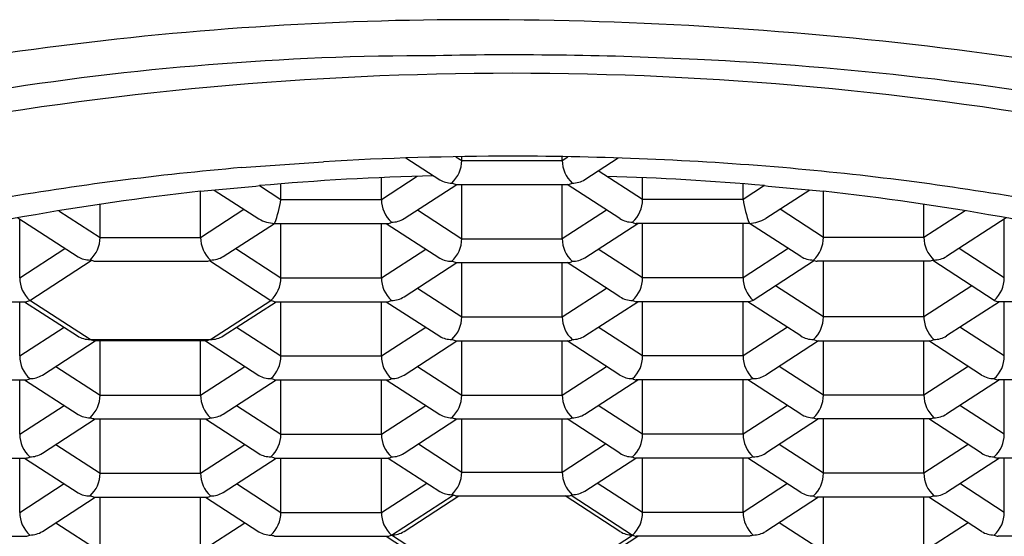
# Model space of a CAD drawing. Units: inches. Extents: x 4309.2 to 4311.08, y 27.17 to 31.9.
# Drawn here: x 4310 to 4310.28, y 29.12 to 29.27 of the extents above; entities that cross this region are included whole.
import ezdxf

# ---------------------------------------------------------------- set-up
doc = ezdxf.new("R2010")
doc.units = ezdxf.units.IN
doc.header["$LTSCALE"] = 0.6431102362
doc.header["$MEASUREMENT"] = 0
doc.layers.get('0').update_dxf_attribs({"color": 255, "linetype": 'CONTINUOUS'})

msp = doc.modelspace()

# ---------------------------------------------------------------- linework, layer by layer
for p, q in [((4310.059894248667, 29.22316261297713), (4310.083169864164, 29.22483567373392)), ((4310.106457771333, 29.22589978182983), (4310.116017970216, 29.21970162194742)), ((4310.120622499625, 29.22625480680656), (4310.122253176537, 29.22519598978085)), ((4310.122253176537, 29.22519598978085), (4310.122253176537, 29.22628150951254)), ((4310.122253176537, 29.22519598978085), (4310.150656933823, 29.22519598978085)), ((4310.150666081496, 29.22520192513535), (4310.150666081496, 29.22628219076011)), ((4310.150666081496, 29.22520192513535), (4310.152290033274, 29.22625560620224)), ((4310.157078419295, 29.21981125153535), (4310.166464293522, 29.22589972871941)), ((4310.17339258838, 29.21414070683535), (4310.160866177428, 29.2222683139686)), ((4310.019966711537, 29.21875308688122), (4310.019966711537, 29.21879547613534)), ((4310.071115271053, 29.21413477148085), (4310.071115271053, 29.21859229319339)), ((4310.099528176012, 29.21414070683535), (4310.109681734163, 29.22072871771705)), ((4310.099528176012, 29.21414070683535), (4310.099528176012, 29.22032830792024)), ((4310.17339258838, 29.21414070683535), (4310.17339258838, 29.22032830792024)), ((4310.201805493339, 29.21413477148085), (4310.201805493339, 29.21859229319339)), ((4310.252954052854, 29.21875308688122), (4310.252954052854, 29.21879547613534)), ((4310.048379616495, 29.20343783573535), (4310.048379616495, 29.21648173428212)), ((4310.052259082864, 29.21682295972667), (4310.064880064732, 29.20864040364742)), ((4310.065049047899, 29.21807363902225), (4310.071115271053, 29.21413477148085)), ((4310.105940513811, 29.20875003323535), (4310.120873946115, 29.21843712893535)), ((4310.120477758495, 29.21843786813535), (4310.152443005895, 29.21843712893535)), ((4310.122253176537, 29.20307355318085), (4310.122253176537, 29.21843712893535)), ((4310.150666081496, 29.20307948853535), (4310.150666081496, 29.21843712893535)), ((4310.166980250579, 29.20875003323535), (4310.152046818275, 29.21843712893535)), ((4310.207871716492, 29.21807363902225), (4310.201805493339, 29.21413477148085)), ((4310.220661681527, 29.21682295972667), (4310.20821832608, 29.20874811763535)), ((4310.224541147895, 29.20343783573535), (4310.224541147895, 29.21648173428212)), ((4310.071115271053, 29.21413477148085), (4310.099519028338, 29.21413477148085)), ((4310.201805493339, 29.21413477148085), (4310.173401736052, 29.21413477148085)), ((4310.008345367141, 29.21097777119158), (4310.019966711537, 29.20343190038085)), ((4310.019966711537, 29.20343190038085), (4310.019966711537, 29.21279638208262)), ((4310.048379616495, 29.20343783573535), (4310.060637324062, 29.21139109799345)), ((4310.10972613165, 29.21120750560021), (4310.122253176537, 29.20307355318085)), ((4310.150666081496, 29.20307948853535), (4310.163193124291, 29.21120750563265)), ((4310.224541147895, 29.20343783573535), (4310.212283440329, 29.21139109799345)), ((4310.252954052854, 29.20343190038085), (4310.252954052854, 29.21279638208262)), ((4310.264575397249, 29.21097777119158), (4310.252954052854, 29.20343190038085)), ((4309.99671864896, 29.20896747077493), (4310.013731505217, 29.19793753254742)), ((4309.997236383995, 29.19201827023535), (4309.997236383995, 29.20863180782883)), ((4310.054791954295, 29.19804716213535), (4310.069339853011, 29.20737664983535)), ((4310.069339853011, 29.20737664983535), (4310.101305100411, 29.20737591063535)), ((4310.071109944037, 29.19201233488085), (4310.071109944037, 29.20737591063535)), ((4310.099522848996, 29.19201827023535), (4310.099522848996, 29.20737591063535)), ((4310.100907252852, 29.20737591063535), (4310.116017970216, 29.19757918534742)), ((4310.157078419295, 29.19768881493535), (4310.1720118516, 29.20737591063535)), ((4310.20358091138, 29.20737664983535), (4310.17161566398, 29.20737591063535)), ((4310.173397915395, 29.19201827023535), (4310.173397915395, 29.20737591063535)), ((4310.201810820355, 29.19201233488085), (4310.201810820355, 29.20737591063535)), ((4310.218128810096, 29.19804716213535), (4310.20358091138, 29.20737664983535)), ((4310.27620211543, 29.20896747077493), (4310.259366885595, 29.19804524653535)), ((4310.275684380395, 29.19201827023535), (4310.275684380395, 29.20863180782883)), ((4310.019966711537, 29.20343190038085), (4310.048370468823, 29.20343190038085)), ((4310.122253176537, 29.20307355318085), (4310.150656933823, 29.20307355318085)), ((4310.252954052854, 29.20343190038085), (4310.224550295568, 29.20343190038085)), ((4309.997236383995, 29.19201827023535), (4310.010043936415, 29.20032829253975)), ((4310.058325665707, 29.20031331189347), (4310.071109944037, 29.19201233488085)), ((4310.099522848996, 29.19201827023535), (4310.112049891792, 29.20014628733265)), ((4310.173397915395, 29.19201827023535), (4310.1608708726, 29.20014628733265)), ((4310.214595098683, 29.20031331189347), (4310.201810820355, 29.19201233488085)), ((4310.275684380395, 29.19201827023535), (4310.262876827976, 29.20032829253975)), ((4310.000077674596, 29.18561182113494), (4310.01748972443, 29.1969092948506)), ((4310.018191293496, 29.19667377873535), (4310.050156540896, 29.19667303953535)), ((4310.050928053975, 29.19686392741118), (4310.068268651296, 29.18561182113535)), ((4310.105935186795, 29.18662759663535), (4310.1208686191, 29.19631469233535)), ((4310.120477758495, 29.19631543153535), (4310.152443005895, 29.19631469233535)), ((4310.122253930786, 29.18095111658085), (4310.122253930786, 29.19631469233535)), ((4310.150666835745, 29.18095705193535), (4310.150666835745, 29.19631469233535)), ((4310.166985577595, 29.18662759663535), (4310.152052145291, 29.19631469233535)), ((4310.221992710416, 29.19686392741118), (4310.204652113095, 29.18561182113535)), ((4310.254729470896, 29.19667377873535), (4310.222764223496, 29.19667303953535)), ((4310.224550295568, 29.18096671670421), (4310.224540168906, 29.19667308060429)), ((4310.252945793233, 29.18094812636649), (4310.252954240531, 29.19667373768294)), ((4310.272842335546, 29.18561219083535), (4310.255431039961, 29.1969092948506)), ((4310.071109944037, 29.19201233488085), (4310.099513701322, 29.19201233488085)), ((4310.201810820355, 29.19201233488085), (4310.173407063068, 29.19201233488085)), ((4310.109726885899, 29.18908506900021), (4310.122253930786, 29.18095111658085)), ((4310.150666835745, 29.18095705193535), (4310.163193878541, 29.18908506903265)), ((4310.224550295568, 29.18096671670421), (4310.211016054133, 29.189741306387)), ((4310.266476820803, 29.18974237642695), (4310.252945793233, 29.18094812636649)), ((4309.967048060996, 29.18525421323535), (4309.999013308396, 29.18525347403535)), ((4309.997236383995, 29.16989583363535), (4309.997236383995, 29.18525347403535)), ((4309.998621758447, 29.18525384363535), (4310.013554633046, 29.17556483233535)), ((4310.017126173046, 29.17455097253535), (4310.000077674596, 29.18561182113494)), ((4310.051221661345, 29.17455097253535), (4310.068268651296, 29.18561182113535)), ((4310.054793201445, 29.17556483233535), (4310.0697266316, 29.18525420416786)), ((4310.069334525995, 29.18525421323535), (4310.101299773395, 29.18525347403535)), ((4310.071109944037, 29.16988989828085), (4310.071109944037, 29.18525347403535)), ((4310.099522848996, 29.16989583363535), (4310.099522848996, 29.18525347403535)), ((4310.100908007103, 29.18525347403535), (4310.116018724467, 29.17545674874742)), ((4310.157079173546, 29.17556637833535), (4310.17201260585, 29.18525347403535)), ((4310.203586238395, 29.18525421323535), (4310.171620990996, 29.18525347403535)), ((4310.173397915395, 29.16989583363535), (4310.173397915395, 29.18525347403535)), ((4310.201810820355, 29.16988989828085), (4310.201810820355, 29.18525347403535)), ((4310.218127562945, 29.17556483233535), (4310.20319413279, 29.18525420416786)), ((4310.274299005943, 29.18525384363535), (4310.259366131346, 29.17556483233535)), ((4310.305872703396, 29.18525421323535), (4310.273907455996, 29.18525347403535)), ((4310.275684380395, 29.16989583363535), (4310.275684380395, 29.18525347403535)), ((4310.122253930786, 29.18095111658085), (4310.150657688073, 29.18095111658085)), ((4310.252945793233, 29.18094812636649), (4310.224550295568, 29.18096671670421)), ((4309.997236383995, 29.16989583363535), (4310.009763426791, 29.17802385073265)), ((4310.05858289915, 29.17802385070021), (4310.071109944037, 29.16988989828085)), ((4310.099522848996, 29.16989583363535), (4310.112049891792, 29.17802385073265)), ((4310.173397915395, 29.16989583363535), (4310.1608708726, 29.17802385073265)), ((4310.214337865242, 29.17802385070021), (4310.201810820355, 29.16988989828085)), ((4310.275684380395, 29.16989583363535), (4310.263157337599, 29.17802385073265)), ((4310.003648721796, 29.16450516003535), (4310.0185821541, 29.17419225573535)), ((4310.017126173046, 29.17455097253535), (4310.051221661345, 29.17455097253535)), ((4310.017530591445, 29.17433516893535), (4310.017126173046, 29.17455097253535)), ((4310.018190539246, 29.17419262533535), (4310.017530591445, 29.17433516893535)), ((4310.050158940546, 29.17419268243535), (4310.018190539246, 29.17419262533535)), ((4310.019966711537, 29.15882867998085), (4310.019966711537, 29.17419225573535)), ((4310.048379616495, 29.15883461533535), (4310.048379616495, 29.17419225573535)), ((4310.049764020352, 29.17419225573535), (4310.064874737717, 29.16439553044742)), ((4310.051221661345, 29.17455097253535), (4310.050158940546, 29.17419268243535)), ((4310.105935186795, 29.16450516003535), (4310.1208686191, 29.17419225573535)), ((4310.120478512746, 29.17419299493535), (4310.152443760146, 29.17419225573535)), ((4310.122253176537, 29.15882867998085), (4310.122253176537, 29.17419225573535)), ((4310.150666081496, 29.15883461533535), (4310.150666081496, 29.17419225573535)), ((4310.166985577595, 29.16450516003535), (4310.152052145291, 29.17419225573535)), ((4310.223156744039, 29.17419225573535), (4310.208223653095, 29.16450324443535)), ((4310.221699103045, 29.17455097253535), (4310.222761823846, 29.17419268243535)), ((4310.222761823846, 29.17419268243535), (4310.254730225145, 29.17419262533535)), ((4310.224541147895, 29.15883461533535), (4310.224541147895, 29.17419225573535)), ((4310.252954052854, 29.15882867998085), (4310.252954052854, 29.17419225573535)), ((4310.269272042596, 29.16450516003535), (4310.254338610291, 29.17419225573535)), ((4310.254730225145, 29.17419262533535), (4310.255390172945, 29.17433516893535)), ((4310.255390172945, 29.17433516893535), (4310.255794591346, 29.17455097253535)), ((4310.071109944037, 29.16988989828085), (4310.099513701322, 29.16988989828085)), ((4310.201810820355, 29.16988989828085), (4310.173407063068, 29.16988989828085)), ((4310.00743966665, 29.16696263240021), (4310.019966711537, 29.15882867998085)), ((4310.048379616495, 29.15883461533535), (4310.060906659292, 29.16696263243265)), ((4310.10972613165, 29.16696263240021), (4310.122253176537, 29.15882867998085)), ((4310.150666081496, 29.15883461533535), (4310.163193124291, 29.16696263243265)), ((4310.224541147895, 29.15883461533535), (4310.2120141051, 29.16696263243265)), ((4310.265481097741, 29.16696263240021), (4310.252954052854, 29.15882867998085)), ((4309.967048060996, 29.16313177663535), (4309.999013308396, 29.16313103743535)), ((4309.997236383995, 29.14777339703535), (4309.997236383995, 29.16313103743535)), ((4309.998620787852, 29.16313103743535), (4310.013731505217, 29.15333431214742)), ((4310.054791954295, 29.15344394173535), (4310.0697253866, 29.16313103743535)), ((4310.069334525995, 29.16313177663535), (4310.101299773395, 29.16313103743535)), ((4310.071109944037, 29.14776746168085), (4310.071109944037, 29.16313103743535)), ((4310.099522848996, 29.14777339703535), (4310.099522848996, 29.16313103743535)), ((4310.100907252852, 29.16313103743535), (4310.116017970216, 29.15333431214742)), ((4310.157078419295, 29.15344394173535), (4310.1720118516, 29.16313103743535)), ((4310.203586238395, 29.16313177663535), (4310.171620990996, 29.16313103743535)), ((4310.173397915395, 29.14777339703535), (4310.173397915395, 29.16313103743535)), ((4310.201810820355, 29.14776746168085), (4310.201810820355, 29.16313103743535)), ((4310.218128810096, 29.15344394173535), (4310.203195377791, 29.16313103743535)), ((4310.274299976539, 29.16313103743535), (4310.259366885595, 29.15344202613535)), ((4310.305872703396, 29.16313177663535), (4310.273907455996, 29.16313103743535)), ((4310.275684380395, 29.14777339703535), (4310.275684380395, 29.16313103743535)), ((4310.019966711537, 29.15882867998085), (4310.048370468823, 29.15882867998085)), ((4310.122253176537, 29.15882867998085), (4310.150656933823, 29.15882867998085)), ((4310.252954052854, 29.15882867998085), (4310.224550295568, 29.15882867998085)), ((4309.997236383995, 29.14777339703535), (4310.009763426791, 29.15590141413265)), ((4310.05858289915, 29.15590141410021), (4310.071109944037, 29.14776746168085)), ((4310.099522848996, 29.14777339703535), (4310.112049891792, 29.15590141413265)), ((4310.173397915395, 29.14777339703535), (4310.1608708726, 29.15590141413265)), ((4310.214337865242, 29.15590141410021), (4310.201810820355, 29.14776746168085)), ((4310.275684380395, 29.14777339703535), (4310.263157337599, 29.15590141413265)), ((4310.003648721796, 29.14238272343535), (4310.0185821541, 29.15206981913535)), ((4310.018191293496, 29.15207055833535), (4310.050156540896, 29.15206981913535)), ((4310.019966711537, 29.13670624338085), (4310.019966711537, 29.15206981913535)), ((4310.048379616495, 29.13671217873535), (4310.048379616495, 29.15206981913535)), ((4310.049764020352, 29.15206981913535), (4310.064874737717, 29.14227309384742)), ((4310.105935186795, 29.14238272343535), (4310.1208686191, 29.15206981913535)), ((4310.120477758495, 29.15207055833535), (4310.152443005895, 29.15206981913535)), ((4310.122253930786, 29.13706459048085), (4310.122253930786, 29.15207051726116)), ((4310.150666835745, 29.13707052583535), (4310.150666835745, 29.15206986020948)), ((4310.166985577595, 29.14238272343535), (4310.152052145291, 29.15206981913535)), ((4310.223156744039, 29.15206981913535), (4310.208223653095, 29.14238080783535)), ((4310.254729470896, 29.15207055833535), (4310.222764223496, 29.15206981913535)), ((4310.224541147895, 29.13671217873535), (4310.224541147895, 29.15206981913535)), ((4310.252954052854, 29.13670624338085), (4310.252954052854, 29.15206981913535)), ((4310.269272042596, 29.14238272343535), (4310.254338610291, 29.15206981913535)), ((4310.071109944037, 29.14776746168085), (4310.099513701322, 29.14776746168085)), ((4310.201810820355, 29.14776746168085), (4310.173407063068, 29.14776746168085)), ((4310.00743966665, 29.14484019580021), (4310.019966711537, 29.13670624338085)), ((4310.048379616495, 29.13671217873535), (4310.060906659292, 29.14484019583265)), ((4310.110001309276, 29.14502035668684), (4310.122253930786, 29.13706459048085)), ((4310.150666835745, 29.13707052583535), (4310.162919354929, 29.14502042167533)), ((4310.224541147895, 29.13671217873535), (4310.2120141051, 29.14484019583265)), ((4310.265481097741, 29.14484019580021), (4310.252954052854, 29.13670624338085)), ((4309.967048060996, 29.14100934003535), (4309.999013308396, 29.14100860083535)), ((4309.997236383995, 29.12565096043535), (4309.997236383995, 29.14100860083535)), ((4309.998620787852, 29.14100860083535), (4310.013731505217, 29.13121187554742)), ((4310.054791954295, 29.13132150513535), (4310.0697253866, 29.14100860083535)), ((4310.069334525995, 29.14100934003535), (4310.101299773395, 29.14100860083535)), ((4310.071109944037, 29.12564502508085), (4310.071109944037, 29.14100860083535)), ((4310.099522848996, 29.12565096043535), (4310.099522848996, 29.14100860083535)), ((4310.101442479744, 29.14102043350334), (4310.116018724467, 29.13157022264742)), ((4310.157079173546, 29.13167985223535), (4310.171478404361, 29.14102041936463)), ((4310.203586238395, 29.14100934003535), (4310.171620990996, 29.14100860083535)), ((4310.173397915395, 29.12565096043535), (4310.173397915395, 29.14100860083535)), ((4310.201810820355, 29.12564502508085), (4310.201810820355, 29.14100860083535)), ((4310.218128810096, 29.13132150513535), (4310.203195377791, 29.14100860083535)), ((4310.274299976539, 29.14100860083535), (4310.259366885595, 29.13131958953535)), ((4310.305872703396, 29.14100934003535), (4310.273907455996, 29.14100860083535)), ((4310.275684380395, 29.12565096043535), (4310.275684380395, 29.14100860083535)), ((4310.019966711537, 29.13670624338085), (4310.048370468823, 29.13670624338085)), ((4310.122253930786, 29.13706459048085), (4310.150657688073, 29.13706459048085)), ((4310.252954052854, 29.13670624338085), (4310.224550295568, 29.13670624338085)), ((4309.997236383995, 29.12565096043535), (4310.009763426791, 29.13377897753265)), ((4310.05858289915, 29.13377897750021), (4310.071109944037, 29.12564502508085)), ((4310.099522848996, 29.12565096043535), (4310.112330778315, 29.1339612272868)), ((4310.173397915395, 29.12565096043535), (4310.160593040447, 29.13395924549578)), ((4310.214337865242, 29.13377897750021), (4310.201810820355, 29.12564502508085)), ((4310.275684380395, 29.12565096043535), (4310.263157337599, 29.13377897753265)), ((4310.003648721796, 29.12026028683535), (4310.0185821541, 29.12994738253535)), ((4310.018191293496, 29.12994812173535), (4310.050156540896, 29.12994738253535)), ((4310.019966711537, 29.11458380668085), (4310.019966711537, 29.12994738243535)), ((4310.048379616495, 29.11458974203535), (4310.048379616495, 29.12994738243535)), ((4310.049764020352, 29.12994738253535), (4310.064874737717, 29.12015065724742)), ((4310.102364139595, 29.11924451133535), (4310.119776446727, 29.13054215189474)), ((4310.105935186795, 29.12026028683535), (4310.121422145693, 29.13030644701373)), ((4310.120478512746, 29.13030646883535), (4310.152443760146, 29.13030572963535)), ((4310.166985577595, 29.12026028683535), (4310.151499690939, 29.13030575146706)), ((4310.153214834731, 29.13049641262014), (4310.170556624796, 29.11924451133535)), ((4310.223156744039, 29.12994738253535), (4310.208223653095, 29.12025837123535)), ((4310.254729470896, 29.12994812173535), (4310.222764223496, 29.12994738253535)), ((4310.224541147895, 29.11458974203535), (4310.224541147895, 29.12994738243535)), ((4310.252954052854, 29.11458380668085), (4310.252954052854, 29.12994738243535)), ((4310.269272042596, 29.12026028683535), (4310.254338610291, 29.12994738253535)), ((4310.071109944037, 29.12564502508085), (4310.099513701322, 29.12564502508085)), ((4310.201810820355, 29.12564502508085), (4310.173407063068, 29.12564502508085)), ((4310.00743966665, 29.12271775910021), (4310.019966711537, 29.11458380668085)), ((4310.048379616495, 29.11458974203535), (4310.060906659292, 29.12271775913265)), ((4310.224541147895, 29.11458974203535), (4310.2120141051, 29.12271775913265)), ((4310.265481097741, 29.12271775910021), (4310.252954052854, 29.11458380668085)), ((4309.967048060996, 29.11888690343535), (4309.999013308396, 29.11888616423535)), ((4310.069334525995, 29.11888690343535), (4310.101299773395, 29.11888616423535)), ((4310.100908223448, 29.11888653373535), (4310.115841098045, 29.10919752243535)), ((4310.119412638045, 29.10818366263535), (4310.102364139596, 29.11924451133535)), ((4310.153508126346, 29.10818366263535), (4310.170556624797, 29.11924451133536)), ((4310.157079666445, 29.10919752243535), (4310.172012540941, 29.11888653373535)), ((4310.203586238395, 29.11888690343535), (4310.171620990996, 29.11888616423535)), ((4310.305872703396, 29.11888690343535), (4310.273907455996, 29.11888616423535))]:
    msp.add_line(p, q)
for centre, radius, start, end in [((4310.126166380905, 28.33125361822893), 0.9337598155474744, 89.93637765974216, 105.4440283427343), ((4310.125703259014, 28.16944847598977), 1.095565408958457, 75.74830439173988, 89.92155381280818), ((4310.115039390349, 28.45500509746723), 0.7998307319058928, 90.01805744256737, 108.4096729536849), ((4310.136445436085, 28.19975007054389), 1.05530798770081, 87.15216982401789, 91.17596579994549), ((4310.144736041901, 28.32035248047674), 0.9344454159376309, 79.5121667785109, 87.29248452617759), ((4310.136461176326, 28.3150509639815), 0.9347910789782331, 79.51790826973424, 100.4821876694628), ((4310.136331171101, 28.31676429312355), 0.9096261632335191, 89.9918612142071, 93.3504479621738), ((4310.113623386312, 29.22519598978085), 0.008629790225003937, 312.1255646222104, 0.03940661136313966), ((4310.136668743748, 28.32162300122407), 0.9047674699479469, 85.15859854688088, 90.01319481001775), ((4310.159239617201, 29.22517104144896), 0.008573591329604219, 179.7936093937068, 228.0414178780468), ((4310.130909689872, 28.3971559906416), 0.829053757600391, 94.91388808127446, 99.77329926772323), ((4310.142011074519, 28.39715599064399), 0.8290537575979817, 80.22670073227656, 85.0859257871214), ((4310.132569070451, 28.45951333611365), 0.761559378743364, 91.37886892638026, 95.08648789252756), ((4310.119361461358, 29.22541554176582), 0.006620257751599205, 239.6660307608638, 270.436390988248), ((4310.034815948112, 28.965767898513), 0.2667947288104797, 71.27223617813175, 71.5134225969922), ((4310.152344722996, 29.22048891900847), 0.002054142651463518, 272.7424317947739, 304.4719094301488), ((4310.153555184746, 29.22542473565424), 0.006629432037827536, 269.586769003507, 302.1087405912448), ((4310.144188876513, 28.50896860128133), 0.7119588883196158, 84.86823598525163, 88.45946605138381), ((4310.13321531275, 28.45107077089098), 0.7700981446685622, 96.32488691136322, 100.0646215372598), ((4309.97503353125, 30.07259320743434), 0.8592476375781594, 274.8965755449713, 276.0134305818262), ((4310.297887233141, 30.07259320743434), 0.8592476375781594, 263.9865694181738, 265.1034244550287), ((4310.139705451642, 28.45107077089098), 0.7700981446685622, 79.93537846274016, 83.67511308863679), ((4310.03615018131, 29.21970324003173), 0.03540478969670419, 339.6250850879207, 350.9606680551416), ((4310.108101711717, 29.21410982314896), 0.008573591329604219, 179.7936093937068, 228.0414178780468), ((4310.164819052675, 29.21410982314896), 0.008573591329604219, 311.9585821219532, 0.2063906062931878), ((4310.23677058308, 29.21970324003173), 0.03540478969670419, 189.0393319448582, 200.3749149120791), ((4310.105500156958, 28.62015556755942), 0.5987761466946718, 100.2809155090804, 104.4158594184708), ((4310.070237831903, 29.21904679333094), 0.01170464075902461, 242.7581627919416, 265.5999497834212), ((4310.101206817511, 29.20942770070847), 0.002054142651463518, 272.7424317947739, 304.4719094301488), ((4310.102417279261, 29.21436351735424), 0.006629432037827536, 269.586769003507, 302.1087405912448), ((4310.170503485129, 29.21436351735424), 0.006629432037827536, 237.8912594087551, 270.4132309964929), ((4310.171713946879, 29.20942770070847), 0.002054142651463518, 235.5280905698512, 267.2575682052261), ((4310.202734514707, 29.2187647129631), 0.01141947324217905, 274.2505874023802, 298.6994965921725), ((4310.167420607433, 28.62015556755942), 0.5987761466946718, 75.58414058152918, 79.71908449091956), ((4310.011336921311, 29.20343190038085), 0.008629790225003937, 312.1255646222104, 0.03940661136313966), ((4310.056953152201, 29.20340695204896), 0.008573591329604219, 179.7936093937068, 228.0414178780468), ((4310.113623386312, 29.20307355318085), 0.008629790225003937, 312.1255646222104, 0.03940661136313966), ((4310.159239617201, 29.20304860484896), 0.008573591329604219, 179.7936093937068, 228.0414178780468), ((4310.21596761219, 29.20340695204896), 0.008573591329604219, 311.9585821219532, 0.2063906062931878), ((4310.261583843079, 29.20343190038085), 0.008629790225003937, 179.9605933886369, 227.8744353777895), ((4310.017074996357, 29.20365145236582), 0.006620257751596073, 239.6660307608628, 270.436390988248), ((4309.932529483111, 28.94400380911301), 0.2667947288104797, 71.27223617813175, 71.5134225969922), ((4310.050058257995, 29.19872482960847), 0.002054142651463518, 272.7424317947739, 304.4719094301488), ((4310.051268719745, 29.20366064625424), 0.006629432037827536, 269.586769003507, 302.1087405912448), ((4310.119361461358, 29.20329310516582), 0.006620257751595241, 239.6660307608637, 270.4363909883001), ((4310.034815948112, 28.94364546191301), 0.2667947288104797, 71.27223617813175, 71.5134225969922), ((4310.152344722996, 29.19836648240847), 0.002054142651463518, 272.7424317947739, 304.4719094301488), ((4310.153555184746, 29.20330229905424), 0.006629432037827536, 269.586769003507, 302.1087405912448), ((4310.221652044645, 29.20366064625424), 0.006629432037827536, 237.8912594087551, 270.4132309964929), ((4310.222862506395, 29.19872482960847), 0.002054142651463518, 235.5280905698512, 267.2575682052261), ((4310.340391281279, 28.94400380911301), 0.2667947288104797, 108.4865774030078, 108.7277638218683), ((4310.255845768033, 29.20365145236645), 0.006620257752219069, 269.5636090124815, 302.1319014249967), ((4310.0058099197, 29.19198738654896), 0.008573591329604219, 179.7936093937068, 228.0414178780468), ((4310.062480153812, 29.19201233488085), 0.008629790225003937, 312.1255646222104, 0.03940661136313966), ((4310.108096384701, 29.19198738654896), 0.008573591329604219, 179.7936093937068, 228.0414178780468), ((4310.164824379691, 29.19198738654896), 0.008573591329604219, 311.9585821219532, 0.2063906062931878), ((4310.210440610579, 29.19201233488085), 0.008629790225003937, 179.9605933886369, 227.8744353777895), ((4310.26711084469, 29.19198738654896), 0.008573591329604219, 311.9585821219532, 0.2063906062931878), ((4309.998915025496, 29.18730526410847), 0.002054142651463518, 272.7424317947739, 304.4719094301488), ((4309.983672715612, 28.932584243613), 0.2667947288104797, 71.27223617813175, 71.5134225969922), ((4310.101201490495, 29.18730526410847), 0.002054142651463518, 272.7424317947739, 304.4719094301488), ((4310.102411952245, 29.19224108075424), 0.006629432037827536, 269.586769003507, 302.1087405912448), ((4310.170508812145, 29.19224108075424), 0.006629432037827536, 237.8912594087551, 270.4132309964929), ((4310.171719273895, 29.18730526410847), 0.002054142651463518, 235.5280905698512, 267.2575682052261), ((4310.289248048779, 28.932584243613), 0.2667947288104797, 108.4865774030078, 108.7277638218683), ((4310.274005738896, 29.18730526410847), 0.002054142651463518, 235.5280905698512, 267.2575682052261), ((4310.113624140562, 29.18095111658085), 0.008629790225003937, 312.1255646222104, 0.03940661136313966), ((4310.15924037145, 29.18092616824896), 0.008573591329604219, 179.7936093937068, 228.0414178780468), ((4310.215932648958, 29.18096431684959), 0.008617646943918861, 312.0010988274022, 0.01595581061534754), ((4310.261531938641, 29.18094812636649), 0.008586145408357454, 177.4863369656926, 228.0709461561612), ((4310.017075750096, 29.18117103701685), 0.006620256506595096, 237.868097032965, 270.4363954986216), ((4310.051272660348, 29.18115673271338), 0.006605957041029511, 269.5576633928563, 302.1988756979194), ((4310.119362215607, 29.18117066856582), 0.006620257751597224, 239.6660307608637, 270.436390988248), ((4310.034816702361, 28.921523025313), 0.2667947288104797, 71.27223617813175, 71.5134225969922), ((4310.152345477246, 29.17624404580847), 0.002054142651463518, 272.7424317947739, 304.4719094301488), ((4310.153555938996, 29.18117986245424), 0.006629432037827536, 269.586769003507, 302.1087405912448), ((4310.221648104043, 29.18115673271338), 0.006605957041029511, 237.8011243020806, 270.4423366071437), ((4310.255845014295, 29.18117103701685), 0.006620256506595096, 269.5636045013784, 302.1319029670349), ((4310.0058099197, 29.16986494994896), 0.008573591329604219, 179.7936093937068, 228.0414178780468), ((4310.062480153812, 29.16988989828085), 0.008629790225003937, 312.1255646222104, 0.03940661136313966), ((4310.108096384701, 29.16986494994896), 0.008573591329604219, 179.7936093937068, 228.0414178780468), ((4310.164824379691, 29.16986494994896), 0.008573591329604219, 311.9585821219532, 0.2063906062931878), ((4310.210440610579, 29.16988989828085), 0.008629790225003937, 179.9605933886369, 227.8744353777895), ((4310.26711084469, 29.16986494994896), 0.008573591329604219, 311.9585821219532, 0.2063906062931878), ((4309.998915025496, 29.16518282750847), 0.002054142651463518, 272.7424317947739, 304.4719094301488), ((4310.000125487246, 29.17011864415424), 0.006629432037827536, 269.586769003507, 302.1087405912448), ((4310.068224448849, 29.17015541997863), 0.006666181994737576, 239.7739768685657, 270.3799224505464), ((4309.983672715612, 28.91046180701301), 0.2667947288104797, 71.27223617813175, 71.5134225969922), ((4310.101201490495, 29.16518282750847), 0.002054142651463518, 272.7424317947739, 304.4719094301488), ((4310.102411952245, 29.17011864415424), 0.006629432037827536, 269.586769003507, 302.1087405912448), ((4310.170508812145, 29.17011864415424), 0.006629432037827536, 237.8912594087551, 270.4132309964929), ((4310.171719273895, 29.16518282750847), 0.002054142651463518, 235.5280905698512, 267.2575682052261), ((4310.289248048779, 28.91046180701301), 0.2667947288104797, 108.4865774030078, 108.7277638218683), ((4310.204702535533, 29.17010945026644), 0.006620257752219069, 269.5636090124815, 302.1319014249967), ((4310.272795277146, 29.17011864415424), 0.006629432037827536, 237.8912594087551, 270.4132309964929), ((4310.274005738896, 29.16518282750847), 0.002054142651463518, 235.5280905698512, 267.2575682052261), ((4310.011336921311, 29.15882867998085), 0.008629790225003937, 312.1255646222104, 0.03940661136313966), ((4310.056953152201, 29.15880373164896), 0.008573591329604219, 179.7936093937068, 228.0414178780468), ((4310.113623386312, 29.15882867998085), 0.008629790225003937, 312.1255646222104, 0.03940661136313966), ((4310.159239617201, 29.15880373164896), 0.008573591329604219, 179.7936093937068, 228.0414178780468), ((4310.21596761219, 29.15880373164896), 0.008573591329604219, 311.9585821219532, 0.2063906062931878), ((4310.261583843079, 29.15882867998085), 0.008629790225003937, 179.9605933886369, 227.8744353777895), ((4310.017074996357, 29.15904823196582), 0.006620257751594092, 239.6660307608619, 270.4363909883001), ((4309.932529483111, 28.899400588713), 0.2667947288104797, 71.27223617813175, 71.5134225969922), ((4310.050058257995, 29.15412160920847), 0.002054142651463518, 272.7424317947739, 304.4719094301488), ((4310.051268719745, 29.15905742585424), 0.006629432037827536, 269.586769003507, 302.1087405912448), ((4310.119361461358, 29.15904823196582), 0.006620257751599906, 239.6660307608677, 270.436390988248), ((4310.034815948112, 28.899400588713), 0.2667947288104797, 71.27223617813175, 71.5134225969922), ((4310.152344722996, 29.15412160920847), 0.002054142651463518, 272.7424317947739, 304.4719094301488), ((4310.153555184746, 29.15905742585424), 0.006629432037827536, 269.586769003507, 302.1087405912448), ((4310.221652044645, 29.15905742585424), 0.006629432037827536, 237.8912594087551, 270.4132309964929), ((4310.222862506395, 29.15412160920847), 0.002054142651463518, 235.5280905698512, 267.2575682052261), ((4310.340391281279, 28.899400588713), 0.2667947288104797, 108.4865774030078, 108.7277638218683), ((4310.255845768033, 29.15904823196644), 0.006620257752219069, 269.5636090124815, 302.1319014249967), ((4310.0058099197, 29.14774251334896), 0.008573591329604219, 179.7936093937068, 228.0414178780468), ((4310.062480153812, 29.14776746168085), 0.008629790225003937, 312.1255646222104, 0.03940661136313966), ((4310.108096384701, 29.14774251334896), 0.008573591329604219, 179.7936093937068, 228.0414178780468), ((4310.164824379691, 29.14774251334896), 0.008573591329604219, 311.9585821219532, 0.2063906062931878), ((4310.210440610579, 29.14776746168085), 0.008629790225003937, 179.9605933886369, 227.8744353777895), ((4310.26711084469, 29.14774251334896), 0.008573591329604219, 311.9585821219532, 0.2063906062931878), ((4309.998915025496, 29.14306039090847), 0.002054142651463518, 272.7424317947739, 304.4719094301488), ((4310.000125487246, 29.14799620755424), 0.006629432037827536, 269.586769003507, 302.1087405912448), ((4310.068218228857, 29.14798701366582), 0.006620257751595624, 239.6660307608638, 270.4363909883001), ((4309.983672715612, 28.888339370413), 0.2667947288104797, 71.27223617813175, 71.5134225969922), ((4310.101201490495, 29.14306039090847), 0.002054142651463518, 272.7424317947739, 304.4719094301488), ((4310.102411952245, 29.14799620755424), 0.006629432037827536, 269.586769003507, 302.1087405912448), ((4310.170508812145, 29.14799620755424), 0.006629432037827536, 237.8912594087551, 270.4132309964929), ((4310.171719273895, 29.14306039090847), 0.002054142651463518, 235.5280905698512, 267.2575682052261), ((4310.289248048779, 28.888339370413), 0.2667947288104797, 108.4865774030078, 108.7277638218683), ((4310.204702535533, 29.14798701366644), 0.006620257752219069, 269.5636090124815, 302.1319014249967), ((4310.272795277146, 29.14799620755424), 0.006629432037827536, 237.8912594087551, 270.4132309964929), ((4310.274005738896, 29.14306039090847), 0.002054142651463518, 235.5280905698512, 267.2575682052261), ((4310.011336921311, 29.13670624338085), 0.008629790225003937, 312.1255646222104, 0.03940661136313966), ((4310.056953152201, 29.13668129504896), 0.008573591329604219, 179.7936093937068, 228.0414178780468), ((4310.113624140562, 29.13706459048085), 0.008629790225003937, 312.1255646222104, 0.03940661136313966), ((4310.15924037145, 29.13703964214896), 0.008573591329604219, 179.7936093937068, 228.0414178780468), ((4310.21596761219, 29.13668129504896), 0.008573591329604219, 311.9585821219532, 0.2063906062931878), ((4310.261583843079, 29.13670624338085), 0.008629790225003937, 179.9605933886369, 227.8744353777895), ((4310.017074996357, 29.13692579536582), 0.006620257751594858, 239.6660307608628, 270.4363909883001), ((4309.932529483111, 28.87727815211301), 0.2667947288104797, 71.27223617813175, 71.5134225969922), ((4310.050058257995, 29.13199917260847), 0.002054142651463518, 272.7424317947739, 304.4719094301488), ((4310.051268719745, 29.13693498925424), 0.006629432037827536, 269.586769003507, 302.1087405912448), ((4310.119362215607, 29.13728414246582), 0.006620257751593708, 239.6660307608619, 270.4363909883001), ((4310.034816702361, 28.87763649921301), 0.2667947288104797, 71.27223617813175, 71.5134225969922), ((4310.152345477246, 29.13235751970847), 0.002054142651463518, 272.7424317947739, 304.4719094301488), ((4310.153555938996, 29.13729333635424), 0.006629432037827536, 269.586769003507, 302.1087405912448), ((4310.221652044645, 29.13693498925424), 0.006629432037827536, 237.8912594087551, 270.4132309964929), ((4310.222862506395, 29.13199917260847), 0.002054142651463518, 235.5280905698512, 267.2575682052261), ((4310.340391281279, 28.87727815211301), 0.2667947288104797, 108.4865774030078, 108.7277638218683), ((4310.255845768033, 29.13692579536644), 0.006620257752219069, 269.5636090124815, 302.1319014249967), ((4310.0058099197, 29.12562007674896), 0.008573591329604219, 179.7936093937068, 228.0414178780468), ((4310.062480153812, 29.12564502508085), 0.008629790225003937, 312.1255646222104, 0.03940661136313966), ((4310.108096384701, 29.12562007674896), 0.008573591329604219, 179.7936093937068, 228.0414178780468), ((4310.164824379691, 29.12562007674896), 0.008573591329604219, 311.9585821219532, 0.2063906062931878), ((4310.210440610579, 29.12564502508085), 0.008629790225003937, 179.9605933886369, 227.8744353777895), ((4310.26711084469, 29.12562007674896), 0.008573591329604219, 311.9585821219532, 0.2063906062931878), ((4309.998915025496, 29.12093795430847), 0.002054142651463518, 272.7424317947739, 304.4719094301488), ((4310.000125487246, 29.12587377095424), 0.006629432037827536, 269.586769003507, 302.1087405912448), ((4310.068218228857, 29.12586457706582), 0.006620257751595624, 239.6660307608638, 270.4363909883001), ((4309.983672715612, 28.86621693381301), 0.2667947288104797, 71.27223617813175, 71.5134225969922), ((4310.101201490495, 29.12093795430847), 0.002054142651463518, 272.7424317947739, 304.4719094301488), ((4310.102411952245, 29.12587377095424), 0.006629432037827536, 269.586769003507, 302.1087405912448), ((4310.170508812145, 29.12587377095424), 0.006629432037827536, 237.8912594087551, 270.4132309964929), ((4310.171719273895, 29.12093795430847), 0.002054142651463518, 235.5280905698512, 267.2575682052261), ((4310.289248048779, 28.86621693381301), 0.2667947288104797, 108.4865774030078, 108.7277638218683), ((4310.204702535533, 29.12586457706645), 0.006620257752219069, 269.5636090124815, 302.1319014249967), ((4310.272795277146, 29.12587377095424), 0.006629432037827536, 237.8912594087551, 270.4132309964929), ((4310.274005738896, 29.12093795430847), 0.002054142651463518, 235.5280905698512, 267.2575682052261)]:
    msp.add_arc(centre, radius, start, end)

doc.saveas('drawing.dxf')
